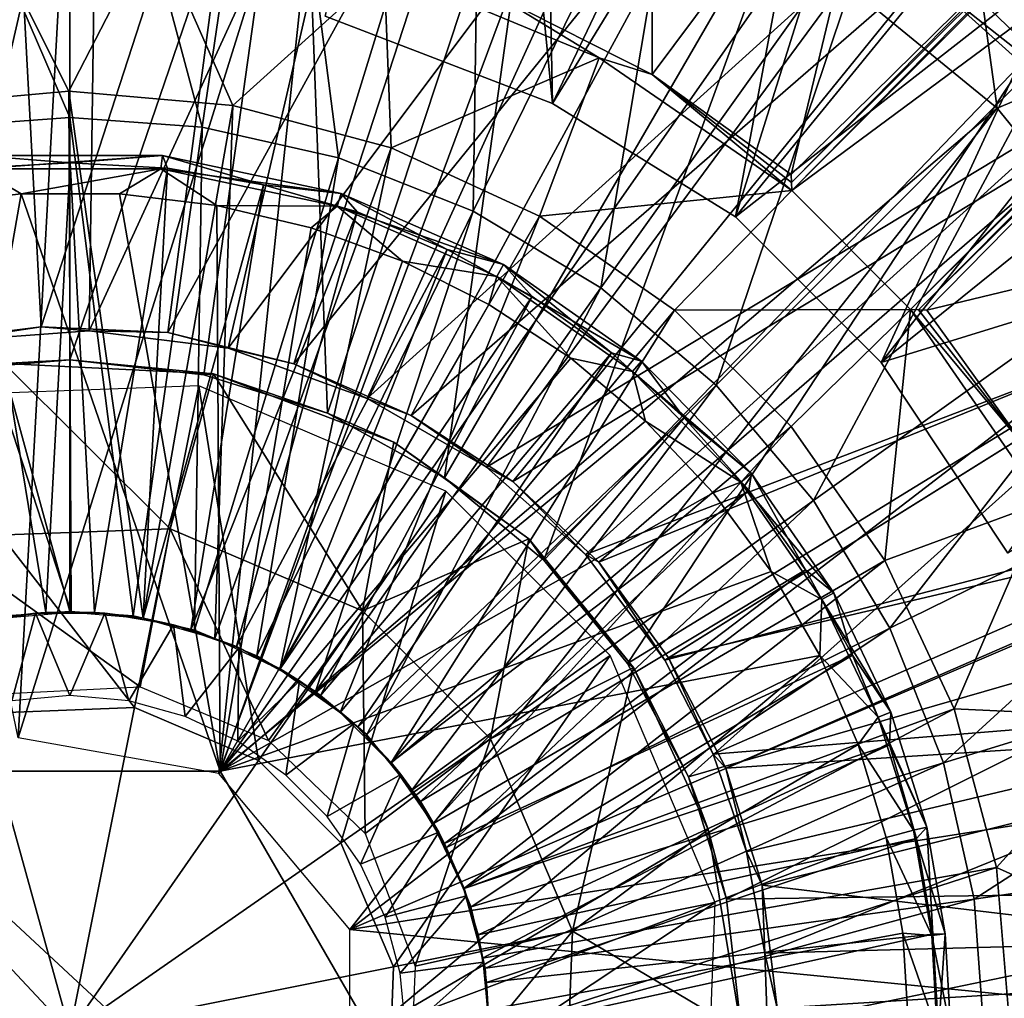
# Model space of a CAD drawing. Units: feet. Extents: x -1.2 to 32.5, y -19.3 to 1.8.
# Drawn here: x 11.9 to 12.2, y -6.2 to -6 of the extents above; entities that cross this region are included whole.
import ezdxf

# ---------------------------------------------------------------- set-up
doc = ezdxf.new("R2010")
doc.units = ezdxf.units.FT
doc.header["$MEASUREMENT"] = 0
for name, color, linetype in [('AFUWA-3-HWSS', 4, 'Continuous'), ('AFUWA-3-KTPL', 19, 'Continuous'), ('AFUWA-3-PTBK', 19, 'Continuous')]:
    doc.layers.add(name, color=color, linetype=linetype)

msp = doc.modelspace()

# ---------------------------------------------------------------- linework, layer by layer
at = {"layer": 'AFUWA-3-HWSS'}
for points in [[(11.92483, -5.9954, 11.87865), (11.94658, -5.99714, 11.87214), (11.92374, -5.99842, 11.87214)], [(11.96819, -5.9954, 11.87865), (11.94658, -5.99714, 11.87214), (11.92483, -5.9954, 11.87865)], [(11.92483, -5.9954, 11.87865), (11.92517, -5.99858, 11.88637), (11.96819, -5.9954, 11.87865)], [(11.92517, -5.99858, 11.88637), (11.96786, -5.99858, 11.88637), (11.96819, -5.9954, 11.87865)], [(11.96938, -5.99843, 11.87214), (11.94658, -5.99714, 11.87214), (11.96819, -5.9954, 11.87865)], [(11.96819, -5.9954, 11.87865), (11.96786, -5.99858, 11.88637), (12.01015, -6.0043, 11.87865)], [(12.01015, -6.0043, 11.87865), (11.99189, -6.00229, 11.87214), (11.96819, -5.9954, 11.87865)], [(11.99189, -6.00229, 11.87214), (11.96938, -5.99843, 11.87214), (11.96819, -5.9954, 11.87865)], [(11.92374, -5.99842, 11.87214), (11.94658, -5.99714, 11.87214), (11.94088, -6.10256, 11.7669)], [(11.92947, -6.10389, 11.7669), (11.92374, -5.99842, 11.87214), (11.94088, -6.10256, 11.7669)], [(11.94658, -5.99714, 11.87214), (11.95231, -6.10256, 11.7669), (11.94088, -6.10256, 11.7669)], [(11.95231, -6.10256, 11.7669), (11.94658, -5.99714, 11.87214), (11.96938, -5.99843, 11.87214)], [(11.95231, -6.10256, 11.7669), (11.96938, -5.99843, 11.87214), (11.9637, -6.10393, 11.7669)], [(11.99189, -6.00229, 11.87214), (11.9637, -6.10393, 11.7669), (11.96938, -5.99843, 11.87214)], [(11.93511, -6.00444, 11.88894), (11.92517, -5.99858, 11.88637), (11.91226, -6.00708, 11.88894)], [(11.96786, -5.99858, 11.88637), (11.92517, -5.99858, 11.88637), (11.93511, -6.00444, 11.88894)], [(11.93511, -6.00444, 11.88894), (11.95814, -6.00444, 11.88894), (11.96786, -5.99858, 11.88637)], [(11.95814, -6.00444, 11.88894), (11.98093, -6.00714, 11.88894), (11.96786, -5.99858, 11.88637)], [(12.00916, -6.00734, 11.88637), (12.01015, -6.0043, 11.87865), (11.96786, -5.99858, 11.88637)], [(12.00916, -6.00734, 11.88637), (11.96786, -5.99858, 11.88637), (11.98093, -6.00714, 11.88894)], [(11.97484, -6.10661, 11.7669), (11.9637, -6.10393, 11.7669), (11.99189, -6.00229, 11.87214)], [(11.99189, -6.00229, 11.87214), (12.01386, -6.00866, 11.87214), (11.97484, -6.10661, 11.7669)], [(11.99189, -6.00229, 11.87214), (12.01015, -6.0043, 11.87865), (12.01386, -6.00866, 11.87214)], [(11.91226, -6.00708, 11.88894), (11.91128, -6.13977, 11.88894), (11.93511, -6.00444, 11.88894)], [(11.93511, -6.00444, 11.88894), (11.91128, -6.13977, 11.88894), (11.98174, -6.13977, 11.88894)], [(11.98174, -6.13977, 11.88894), (11.95814, -6.00444, 11.88894), (11.93511, -6.00444, 11.88894)], [(11.95814, -6.00444, 11.88894), (11.98174, -6.13977, 11.88894), (11.98093, -6.00714, 11.88894)], [(12.04818, -6.02101, 11.87865), (12.01015, -6.0043, 11.87865), (12.00916, -6.00734, 11.88637)], [(12.01015, -6.0043, 11.87865), (12.03494, -6.01743, 11.87214), (12.01386, -6.00866, 11.87214)], [(12.04818, -6.02101, 11.87865), (12.03494, -6.01743, 11.87214), (12.01015, -6.0043, 11.87865)], [(11.98093, -6.00714, 11.88894), (12.00306, -6.01239, 11.88894), (12.00916, -6.00734, 11.88637)], [(12.00306, -6.01239, 11.88894), (11.98093, -6.00714, 11.88894), (11.98174, -6.13977, 11.88894)], [(12.00306, -6.01239, 11.88894), (12.02449, -6.0202, 11.88894), (12.00916, -6.00734, 11.88637)], [(12.00916, -6.00734, 11.88637), (12.0466, -6.02379, 11.88637), (12.04818, -6.02101, 11.87865)], [(12.02449, -6.0202, 11.88894), (12.0466, -6.02379, 11.88637), (12.00916, -6.00734, 11.88637)], [(12.01386, -6.00866, 11.87214), (11.98558, -6.11058, 11.7669), (11.97484, -6.10661, 11.7669)], [(11.98558, -6.11058, 11.7669), (12.01386, -6.00866, 11.87214), (12.03494, -6.01743, 11.87214)], [(12.00306, -6.01239, 11.88894), (11.98174, -6.13977, 11.88894), (12.02449, -6.0202, 11.88894)], [(11.98558, -6.11058, 11.7669), (12.03494, -6.01743, 11.87214), (11.99578, -6.11575, 11.7669)], [(12.05489, -6.02847, 11.87214), (11.99578, -6.11575, 11.7669), (12.03494, -6.01743, 11.87214)], [(12.04818, -6.02101, 11.87865), (12.05489, -6.02847, 11.87214), (12.03494, -6.01743, 11.87214)], [(11.98174, -6.13977, 11.88894), (12.04474, -6.03037, 11.88894), (12.02449, -6.0202, 11.88894)], [(12.02449, -6.0202, 11.88894), (12.04474, -6.03037, 11.88894), (12.0466, -6.02379, 11.88637)], [(12.08051, -6.04362, 11.87865), (12.04818, -6.02101, 11.87865), (12.0466, -6.02379, 11.88637)], [(12.04818, -6.02101, 11.87865), (12.08051, -6.04362, 11.87865), (12.07353, -6.0417, 11.87214)], [(12.07353, -6.0417, 11.87214), (12.05489, -6.02847, 11.87214), (12.04818, -6.02101, 11.87865)], [(12.06394, -6.04298, 11.88894), (12.0466, -6.02379, 11.88637), (12.04474, -6.03037, 11.88894)], [(12.0466, -6.02379, 11.88637), (12.07844, -6.04606, 11.88637), (12.08051, -6.04362, 11.87865)], [(12.06394, -6.04298, 11.88894), (12.07844, -6.04606, 11.88637), (12.0466, -6.02379, 11.88637)], [(12.0053, -6.12205, 11.7669), (11.99578, -6.11575, 11.7669), (12.05489, -6.02847, 11.87214)], [(12.05489, -6.02847, 11.87214), (12.07353, -6.0417, 11.87214), (12.0053, -6.12205, 11.7669)], [(12.06394, -6.04298, 11.88894), (12.04474, -6.03037, 11.88894), (11.98174, -6.13977, 11.88894)], [(12.07353, -6.0417, 11.87214), (12.01406, -6.12942, 11.7669), (12.0053, -6.12205, 11.7669)], [(12.01406, -6.12942, 11.7669), (12.07353, -6.0417, 11.87214), (12.09056, -6.05691, 11.87214)], [(12.08051, -6.04362, 11.87865), (12.09056, -6.05691, 11.87214), (12.07353, -6.0417, 11.87214)], [(12.06394, -6.04298, 11.88894), (11.98174, -6.13977, 11.88894), (12.08149, -6.05773, 11.88894)], [(12.08149, -6.05773, 11.88894), (12.07844, -6.04606, 11.88637), (12.06394, -6.04298, 11.88894)], [(12.08051, -6.04362, 11.87865), (12.07844, -6.04606, 11.88637), (12.10633, -6.06996, 11.87865)], [(12.10633, -6.06996, 11.87865), (12.09056, -6.05691, 11.87214), (12.08051, -6.04362, 11.87865)], [(12.10633, -6.06996, 11.87865), (12.07844, -6.04606, 11.88637), (12.10385, -6.07198, 11.88637)], [(12.10385, -6.07198, 11.88637), (12.07844, -6.04606, 11.88637), (12.08149, -6.05773, 11.88894)], [(12.08149, -6.05773, 11.88894), (11.98174, -6.13977, 11.88894), (12.09733, -6.07454, 11.88894)], [(12.01406, -6.12942, 11.7669), (12.09056, -6.05691, 11.87214), (12.02187, -6.13772, 11.7669)], [(12.10575, -6.0739, 11.87214), (12.02187, -6.13772, 11.7669), (12.09056, -6.05691, 11.87214)], [(12.08149, -6.05773, 11.88894), (12.09733, -6.07454, 11.88894), (12.10385, -6.07198, 11.88637)], [(12.10633, -6.06996, 11.87865), (12.10575, -6.0739, 11.87214), (12.09056, -6.05691, 11.87214)], [(12.12563, -6.09795, 11.87865), (12.10633, -6.06996, 11.87865), (12.10385, -6.07198, 11.88637)], [(12.11897, -6.09256, 11.87214), (12.10575, -6.0739, 11.87214), (12.10633, -6.06996, 11.87865)], [(12.12563, -6.09795, 11.87865), (12.11897, -6.09256, 11.87214), (12.10633, -6.06996, 11.87865)], [(12.09733, -6.07454, 11.88894), (12.11099, -6.09292, 11.88894), (12.10385, -6.07198, 11.88637)], [(12.12286, -6.09955, 11.88637), (12.12563, -6.09795, 11.87865), (12.10385, -6.07198, 11.88637)], [(12.10385, -6.07198, 11.88637), (12.11099, -6.09292, 11.88894), (12.12286, -6.09955, 11.88637)], [(11.98174, -6.13977, 11.88894), (12.11099, -6.09292, 11.88894), (12.09733, -6.07454, 11.88894)], [(12.02871, -6.14691, 11.7669), (12.02187, -6.13772, 11.7669), (12.10575, -6.0739, 11.87214)], [(12.10575, -6.0739, 11.87214), (12.11897, -6.09256, 11.87214), (12.02871, -6.14691, 11.7669)], [(12.11099, -6.09292, 11.88894), (11.98174, -6.13977, 11.88894), (12.12236, -6.11264, 11.88894)], [(12.11897, -6.09256, 11.87214), (12.03439, -6.15676, 11.7669), (12.02871, -6.14691, 11.7669)], [(12.03439, -6.15676, 11.7669), (12.11897, -6.09256, 11.87214), (12.13, -6.11255, 11.87214)], [(12.11099, -6.09292, 11.88894), (12.12236, -6.11264, 11.88894), (12.12286, -6.09955, 11.88637)], [(12.11897, -6.09256, 11.87214), (12.12563, -6.09795, 11.87865), (12.13, -6.11255, 11.87214)], [(12.12236, -6.11264, 11.88894), (12.13605, -6.12713, 11.88637), (12.12286, -6.09955, 11.88637)], [(12.13903, -6.12597, 11.87865), (12.12563, -6.09795, 11.87865), (12.12286, -6.09955, 11.88637)], [(12.13605, -6.12713, 11.88637), (12.13903, -6.12597, 11.87865), (12.12286, -6.09955, 11.88637)], [(12.13903, -6.12597, 11.87865), (12.13, -6.11255, 11.87214), (12.12563, -6.09795, 11.87865)], [(11.93845, -6.10274, 11.12123), (11.93293, -6.12326, 11.10154), (11.92244, -6.10539, 11.12123)], [(11.93845, -6.10274, 11.12123), (11.92244, -6.10539, 11.12123), (11.92947, -6.10389, 11.7669)], [(11.92947, -6.10389, 11.7669), (11.94088, -6.10256, 11.7669), (11.93845, -6.10274, 11.12123)], [(11.94651, -6.12206, 11.10154), (11.93293, -6.12326, 11.10154), (11.93845, -6.10274, 11.12123)], [(11.94088, -6.10256, 11.7669), (11.9547, -6.10272, 11.12123), (11.93845, -6.10274, 11.12123)], [(11.94651, -6.12206, 11.10154), (11.93845, -6.10274, 11.12123), (11.9547, -6.10272, 11.12123)], [(11.9547, -6.10272, 11.12123), (11.94088, -6.10256, 11.7669), (11.95231, -6.10256, 11.7669)], [(11.9547, -6.10272, 11.12123), (11.96029, -6.12331, 11.10154), (11.94651, -6.12206, 11.10154)], [(11.95231, -6.10256, 11.7669), (11.9637, -6.10393, 11.7669), (11.9547, -6.10272, 11.12123)], [(11.97079, -6.10548, 11.12123), (11.96029, -6.12331, 11.10154), (11.9547, -6.10272, 11.12123)], [(11.97079, -6.10548, 11.12123), (11.9547, -6.10272, 11.12123), (11.9637, -6.10393, 11.7669)], [(11.97079, -6.10548, 11.12123), (11.9637, -6.10393, 11.7669), (11.97484, -6.10661, 11.7669)], [(11.96029, -6.12331, 11.10154), (11.97079, -6.10548, 11.12123), (11.97355, -6.12695, 11.10154)], [(11.97079, -6.10548, 11.12123), (11.98613, -6.11082, 11.12123), (11.97355, -6.12695, 11.10154)], [(11.97484, -6.10661, 11.7669), (11.98613, -6.11082, 11.12123), (11.97079, -6.10548, 11.12123)], [(11.98558, -6.11058, 11.7669), (11.98613, -6.11082, 11.12123), (11.97484, -6.10661, 11.7669)], [(11.98589, -6.13276, 11.10154), (11.97355, -6.12695, 11.10154), (11.98613, -6.11082, 11.12123)], [(11.98558, -6.11058, 11.7669), (11.99578, -6.11575, 11.7669), (11.98613, -6.11082, 11.12123)], [(11.98589, -6.13276, 11.10154), (11.98613, -6.11082, 11.12123), (12.00036, -6.11858, 11.12123)], [(11.99578, -6.11575, 11.7669), (12.00036, -6.11858, 11.12123), (11.98613, -6.11082, 11.12123)], [(11.98174, -6.13977, 11.88894), (12.01698, -6.2008, 11.88894), (12.12236, -6.11264, 11.88894)], [(12.12236, -6.11264, 11.88894), (12.01698, -6.2008, 11.88894), (12.13137, -6.13355, 11.88894)], [(12.03439, -6.15676, 11.7669), (12.13, -6.11255, 11.87214), (12.03894, -6.1673, 11.7669)], [(12.13871, -6.1336, 11.87214), (12.03894, -6.1673, 11.7669), (12.13, -6.11255, 11.87214)], [(12.12236, -6.11264, 11.88894), (12.13137, -6.13355, 11.88894), (12.13605, -6.12713, 11.88637)], [(12.13871, -6.1336, 11.87214), (12.13, -6.11255, 11.87214), (12.13903, -6.12597, 11.87865)], [(12.00036, -6.11858, 11.12123), (11.99578, -6.11575, 11.7669), (12.0053, -6.12205, 11.7669)], [(12.00036, -6.11858, 11.12123), (11.99714, -6.14069, 11.10154), (11.98589, -6.13276, 11.10154)], [(12.01318, -6.12861, 11.12123), (11.99714, -6.14069, 11.10154), (12.00036, -6.11858, 11.12123)], [(12.00036, -6.11858, 11.12123), (12.0053, -6.12205, 11.7669), (12.01318, -6.12861, 11.12123)], [(12.01406, -6.12942, 11.7669), (12.01318, -6.12861, 11.12123), (12.0053, -6.12205, 11.7669)], [(12.13137, -6.13355, 11.88894), (12.14431, -6.1536, 11.88637), (12.13605, -6.12713, 11.88637)], [(12.14742, -6.15286, 11.87865), (12.13903, -6.12597, 11.87865), (12.13605, -6.12713, 11.88637)], [(12.14431, -6.1536, 11.88637), (12.14742, -6.15286, 11.87865), (12.13605, -6.12713, 11.88637)], [(12.13903, -6.12597, 11.87865), (12.14742, -6.15286, 11.87865), (12.13871, -6.1336, 11.87214)], [(11.99714, -6.14069, 11.10154), (12.01318, -6.12861, 11.12123), (12.00681, -6.15041, 11.10154)], [(12.01318, -6.12861, 11.12123), (12.02415, -6.14056, 11.12123), (12.00681, -6.15041, 11.10154)], [(12.02187, -6.13772, 11.7669), (12.02415, -6.14056, 11.12123), (12.01318, -6.12861, 11.12123)], [(12.01318, -6.12861, 11.12123), (12.01406, -6.12942, 11.7669), (12.02187, -6.13772, 11.7669)], [(12.13789, -6.1553, 11.88894), (12.13137, -6.13355, 11.88894), (12.01698, -6.2008, 11.88894)], [(12.04221, -6.17815, 11.7669), (12.03894, -6.1673, 11.7669), (12.13871, -6.1336, 11.87214)], [(12.13871, -6.1336, 11.87214), (12.14503, -6.15557, 11.87214), (12.04221, -6.17815, 11.7669)], [(12.13137, -6.13355, 11.88894), (12.13789, -6.1553, 11.88894), (12.14431, -6.1536, 11.88637)], [(12.14742, -6.15286, 11.87865), (12.14503, -6.15557, 11.87214), (12.13871, -6.1336, 11.87214)], [(12.02871, -6.14691, 11.7669), (12.02415, -6.14056, 11.12123), (12.02187, -6.13772, 11.7669)], [(11.98174, -6.13977, 11.88894), (11.91128, -6.13977, 11.88894), (11.91128, -6.13977, 11.8102)], [(11.91128, -6.13977, 11.8102), (11.98174, -6.13977, 11.8102), (11.98174, -6.13977, 11.88894)], [(12.01698, -6.2008, 11.88894), (11.98174, -6.13977, 11.88894), (11.98174, -6.13977, 11.8102)], [(11.98174, -6.13977, 11.8102), (12.01698, -6.2008, 11.8102), (12.01698, -6.2008, 11.88894)], [(12.01462, -6.16155, 11.10154), (12.00681, -6.15041, 11.10154), (12.02415, -6.14056, 11.12123)], [(12.01462, -6.16155, 11.10154), (12.02415, -6.14056, 11.12123), (12.033, -6.15408, 11.12123)], [(12.02415, -6.14056, 11.12123), (12.02871, -6.14691, 11.7669), (12.033, -6.15408, 11.12123)], [(12.02871, -6.14691, 11.7669), (12.03439, -6.15676, 11.7669), (12.033, -6.15408, 11.12123)], [(12.14742, -6.15286, 11.87865), (12.14431, -6.1536, 11.88637), (12.15178, -6.17792, 11.87865)], [(12.14886, -6.17798, 11.87214), (12.14503, -6.15557, 11.87214), (12.14742, -6.15286, 11.87865)], [(12.15178, -6.17792, 11.87865), (12.14886, -6.17798, 11.87214), (12.14742, -6.15286, 11.87865)], [(12.033, -6.15408, 11.12123), (12.02044, -6.17402, 11.10154), (12.01462, -6.16155, 11.10154)], [(12.14184, -6.17771, 11.88894), (12.13789, -6.1553, 11.88894), (12.01698, -6.2008, 11.88894)], [(12.03954, -6.169, 11.12123), (12.02044, -6.17402, 11.10154), (12.033, -6.15408, 11.12123)], [(12.03954, -6.169, 11.12123), (12.033, -6.15408, 11.12123), (12.03439, -6.15676, 11.7669)], [(12.13789, -6.1553, 11.88894), (12.14861, -6.17827, 11.88637), (12.14431, -6.1536, 11.88637)], [(12.13789, -6.1553, 11.88894), (12.14184, -6.17771, 11.88894), (12.14861, -6.17827, 11.88637)], [(12.14431, -6.1536, 11.88637), (12.14861, -6.17827, 11.88637), (12.15178, -6.17792, 11.87865)], [(12.03954, -6.169, 11.12123), (12.03439, -6.15676, 11.7669), (12.03894, -6.1673, 11.7669)], [(12.14503, -6.15557, 11.87214), (12.04421, -6.18932, 11.7669), (12.04221, -6.17815, 11.7669)], [(12.04421, -6.18932, 11.7669), (12.14503, -6.15557, 11.87214), (12.14886, -6.17798, 11.87214)], [(12.02044, -6.17402, 11.10154), (12.03954, -6.169, 11.12123), (12.02399, -6.1871, 11.10154)], [(12.03954, -6.169, 11.12123), (12.04353, -6.18458, 11.12123), (12.02399, -6.1871, 11.10154)], [(12.04221, -6.17815, 11.7669), (12.03954, -6.169, 11.12123), (12.03894, -6.1673, 11.7669)], [(12.04353, -6.18458, 11.12123), (12.03954, -6.169, 11.12123), (12.04221, -6.17815, 11.7669)], [(12.14184, -6.17771, 11.88894), (12.01698, -6.2008, 11.88894), (12.14322, -6.2008, 11.88894)], [(12.04221, -6.17815, 11.7669), (12.04421, -6.18932, 11.7669), (12.04353, -6.18458, 11.12123)], [(12.04421, -6.18932, 11.7669), (12.14886, -6.17798, 11.87214), (12.04494, -6.2008, 11.7669)], [(12.04494, -6.2008, 11.7669), (12.14886, -6.17798, 11.87214), (12.15018, -6.2008, 11.87214)], [(12.14184, -6.17771, 11.88894), (12.14322, -6.2008, 11.88894), (12.14986, -6.2008, 11.88637)], [(12.14184, -6.17771, 11.88894), (12.14986, -6.2008, 11.88637), (12.14861, -6.17827, 11.88637)], [(12.15306, -6.2008, 11.87865), (12.15178, -6.17792, 11.87865), (12.14861, -6.17827, 11.88637)], [(12.15306, -6.2008, 11.87865), (12.14861, -6.17827, 11.88637), (12.14986, -6.2008, 11.88637)], [(12.15178, -6.17792, 11.87865), (12.15018, -6.2008, 11.87214), (12.14886, -6.17798, 11.87214)], [(12.15178, -6.17792, 11.87865), (12.15306, -6.2008, 11.87865), (12.15018, -6.2008, 11.87214)], [(12.02525, -6.2008, 11.10154), (12.02399, -6.1871, 11.10154), (12.04353, -6.18458, 11.12123)], [(12.02525, -6.2008, 11.10154), (12.04353, -6.18458, 11.12123), (12.04494, -6.2008, 11.12123)], [(12.04421, -6.18932, 11.7669), (12.04494, -6.2008, 11.12123), (12.04353, -6.18458, 11.12123)], [(12.04421, -6.18932, 11.7669), (12.04494, -6.2008, 11.7669), (12.04494, -6.2008, 11.12123)]]:
    msp.add_3dface(points, dxfattribs=at)
at = {"layer": 'AFUWA-3-KTPL'}
for points in [[(5.96378, -10.61243, 12.21375), (11.94651, -4.51649, 12.21375), (11.71114, -4.50849, 12.21375)], [(12.18188, -4.50849, 12.21375), (11.94651, -4.51649, 12.21375), (17.93448, -10.60979, 12.21375)], [(5.96378, -10.61243, 12.21375), (5.9993, -10.63291, 12.21375), (11.94651, -4.51649, 12.21375)], [(17.89968, -10.62903, 12.21375), (11.94651, -4.51649, 12.21375), (5.9993, -10.63291, 12.21375)], [(11.94651, -4.51649, 12.21375), (17.89968, -10.62903, 12.21375), (17.93448, -10.60979, 12.21375)], [(10.4933, -7.53855, 11.97752), (10.51575, -4.85737, 11.97752), (13.39972, -7.53855, 11.97752)], [(13.39972, -7.53855, 11.97752), (10.51575, -4.85737, 11.97752), (13.37728, -4.85737, 11.97752)]]:
    msp.add_3dface(points, dxfattribs=at)
at = {"layer": 'AFUWA-3-PTBK'}
for points in [[(11.94651, -5.95601, 11.599), (11.87645, -5.96495, 11.599), (11.83758, -5.76796, 11.61715)], [(12.05965, -5.98323, 11.599), (12.00638, -5.96275, 11.599), (12.05544, -5.76796, 11.61715)], [(12.05544, -5.76796, 11.61715), (12.16479, -5.81148, 11.61715), (12.05965, -5.98323, 11.599)], [(11.87645, -5.96495, 11.599), (11.94651, -5.95601, 11.599), (11.92744, -5.77337, 11.67431)], [(12.04003, -5.7833, 11.67431), (12.00638, -5.96275, 11.599), (12.05965, -5.98323, 11.599)], [(12.04003, -5.7833, 11.67431), (12.05965, -5.98323, 11.599), (12.13833, -5.81836, 11.67431)], [(12.1026, -6.00979, 11.599), (12.05965, -5.98323, 11.599), (12.16479, -5.81148, 11.61715)], [(12.1026, -6.00979, 11.599), (12.16479, -5.81148, 11.61715), (12.26212, -5.88519, 11.61715)], [(12.13833, -5.81836, 11.67431), (12.05965, -5.98323, 11.599), (12.1026, -6.00979, 11.599)], [(12.13833, -5.81836, 11.67431), (12.1026, -6.00979, 11.599), (12.21719, -5.86946, 11.67431)], [(12.1158, -6.00367, 11.88894), (12.33074, -5.84441, 11.88894), (12.3029, -5.81657, 11.88894)], [(12.24557, -5.87229, 11.82384), (12.1158, -6.00367, 11.88894), (12.3029, -5.81657, 11.88894)], [(12.14364, -6.03151, 11.88894), (12.33074, -5.84441, 11.88894), (12.1158, -6.00367, 11.88894)], [(12.17833, -5.96898, 11.62704), (12.13702, -5.93399, 11.62704), (12.19983, -5.84603, 11.67883)], [(12.14364, -6.03151, 11.88894), (12.27502, -5.90174, 11.82384), (12.33074, -5.84441, 11.88894)], [(12.17094, -5.9725, 11.49221), (12.28026, -5.86129, 11.55939), (12.11642, -5.92948, 11.49221)], [(12.08303, -5.97642, 11.72857), (12.08297, -5.87137, 11.77008), (12.0472, -5.95826, 11.72857)], [(12.08303, -5.97642, 11.72857), (12.13943, -5.90092, 11.77008), (12.08297, -5.87137, 11.77008)], [(12.13676, -6.04395, 11.599), (12.21719, -5.86946, 11.67431), (12.1026, -6.00979, 11.599)], [(12.21719, -5.86946, 11.67431), (12.13676, -6.04395, 11.599), (12.27785, -5.93012, 11.67431)], [(11.94651, -5.87296, 11.62704), (11.94651, -5.98652, 11.59045), (11.899, -5.87642, 11.62704)], [(11.94651, -5.98652, 11.59045), (11.94651, -5.87296, 11.62704), (11.97756, -5.98878, 11.59045)], [(11.94651, -5.87296, 11.62704), (11.99402, -5.87642, 11.62704), (11.97756, -5.98878, 11.59045)], [(12.11573, -6.00177, 11.80876), (12.1158, -6.00367, 11.88894), (12.24557, -5.87229, 11.82384)], [(12.24557, -5.87229, 11.82384), (12.18287, -5.93367, 11.77014), (12.11573, -6.00177, 11.80876)], [(11.899, -5.87642, 11.62704), (11.94651, -5.98652, 11.59045), (11.91546, -5.98878, 11.59045)], [(11.93133, -5.87765, 11.49958), (11.93977, -6.03557, 11.45976), (11.90984, -6.03931, 11.45976)], [(11.93133, -5.87765, 11.49958), (11.9902, -5.88025, 11.49958), (11.93977, -6.03557, 11.45976)], [(11.97756, -5.98878, 11.59045), (11.99402, -5.87642, 11.62704), (12.00947, -5.99598, 11.59045)], [(11.99402, -5.87642, 11.62704), (12.04284, -5.88743, 11.62704), (12.00947, -5.99598, 11.59045)], [(11.94651, -5.88066, 11.49221), (11.88826, -5.88601, 11.49221), (11.91696, -6.04585, 11.45248)], [(11.94651, -6.04332, 11.45248), (11.94651, -5.88066, 11.49221), (11.91696, -6.04585, 11.45248)], [(11.96945, -6.03692, 11.45976), (11.93977, -6.03557, 11.45976), (11.9902, -5.88025, 11.49958)], [(11.94651, -5.88066, 11.49221), (11.94651, -6.04332, 11.45248), (12.00048, -5.88525, 11.49221)], [(11.96945, -6.03692, 11.45976), (11.9902, -5.88025, 11.49958), (12.0481, -5.89365, 11.49958)], [(11.88899, -5.88648, 11.56076), (11.91691, -6.03903, 11.51951), (11.95325, -5.88133, 11.56076)], [(11.95101, -6.03651, 11.51951), (11.95325, -5.88133, 11.56076), (11.91691, -6.03903, 11.51951)], [(11.95101, -6.03651, 11.51951), (12.01857, -5.88949, 11.56076), (11.95325, -5.88133, 11.56076)], [(11.94651, -6.04332, 11.45248), (11.97795, -6.04682, 11.45248), (12.00048, -5.88525, 11.49221)], [(12.00048, -5.88525, 11.49221), (11.97795, -6.04682, 11.45248), (12.00695, -6.05582, 11.45248)], [(12.00695, -6.05582, 11.45248), (12.05814, -5.90076, 11.49221), (12.00048, -5.88525, 11.49221)], [(12.13676, -6.04395, 11.599), (12.1026, -6.00979, 11.599), (12.26212, -5.88519, 11.61715)], [(12.29145, -5.88526, 11.62884), (12.13629, -5.94371, 11.56076), (12.18228, -5.98512, 11.56076)], [(12.33583, -5.98252, 11.61715), (12.13676, -6.04395, 11.599), (12.26212, -5.88519, 11.61715)], [(12.04107, -6.00851, 11.59045), (12.00947, -5.99598, 11.59045), (12.04284, -5.88743, 11.62704)], [(12.04107, -6.00851, 11.59045), (12.04284, -5.88743, 11.62704), (12.09118, -5.9066, 11.62704)], [(12.30358, -5.88762, 11.56548), (12.18973, -5.98748, 11.49958), (12.14989, -5.94921, 11.49958)], [(11.9836, -6.04058, 11.51951), (12.01857, -5.88949, 11.56076), (11.95101, -6.03651, 11.51951)], [(11.9836, -6.04058, 11.51951), (12.08083, -5.91086, 11.56076), (12.01857, -5.88949, 11.56076)], [(11.88649, -5.89987, 10.12713), (11.94745, -5.89413, 10.12713), (11.93436, -6.13198, 10.12713)], [(12.00683, -5.89998, 10.12713), (11.93436, -6.13198, 10.12713), (11.94745, -5.89413, 10.12713)], [(11.99901, -6.0443, 11.45976), (11.96945, -6.03692, 11.45976), (12.0481, -5.89365, 11.49958)], [(12.10214, -5.91718, 11.49958), (11.99901, -6.0443, 11.45976), (12.0481, -5.89365, 11.49958)], [(12.00683, -5.89998, 10.12713), (11.98145, -6.14028, 10.12713), (11.93436, -6.13198, 10.12713)], [(12.00683, -5.89998, 10.12713), (12.06444, -5.91754, 10.12713), (11.98145, -6.14028, 10.12713)], [(12.00695, -6.05582, 11.45248), (12.03437, -6.07103, 11.45248), (12.05814, -5.90076, 11.49221)], [(12.05814, -5.90076, 11.49221), (12.03437, -6.07103, 11.45248), (12.11642, -5.92948, 11.49221)], [(12.08303, -5.97642, 11.72857), (12.11565, -5.99987, 11.72857), (12.13943, -5.90092, 11.77008)], [(12.11565, -5.99987, 11.72857), (12.18287, -5.93367, 11.77014), (12.13943, -5.90092, 11.77008)], [(12.14364, -6.03151, 11.88894), (12.14554, -6.03158, 11.80876), (12.27502, -5.90174, 11.82384)], [(12.21364, -5.96444, 11.77014), (12.27502, -5.90174, 11.82384), (12.14554, -6.03158, 11.80876)], [(12.07103, -6.02642, 11.59045), (12.04107, -6.00851, 11.59045), (12.09118, -5.9066, 11.62704)], [(12.07103, -6.02642, 11.59045), (12.09118, -5.9066, 11.62704), (12.13702, -5.93399, 11.62704)], [(12.15576, -5.92493, 10.1672), (12.16679, -5.90835, 11.26886), (12.20277, -5.96799, 10.1672)], [(11.9836, -6.04058, 11.51951), (12.01623, -6.05237, 11.51951), (12.08083, -5.91086, 11.56076)], [(12.01623, -6.05237, 11.51951), (12.13629, -5.94371, 11.56076), (12.08083, -5.91086, 11.56076)], [(12.11731, -5.94608, 10.12713), (11.98145, -6.14028, 10.12713), (12.06444, -5.91754, 10.12713)], [(11.99901, -6.0443, 11.45976), (12.10214, -5.91718, 11.49958), (12.02657, -6.05635, 11.45976)], [(12.14989, -5.94921, 11.49958), (12.02657, -6.05635, 11.45976), (12.10214, -5.91718, 11.49958)], [(12.11731, -5.94608, 10.12713), (12.15576, -5.92493, 10.1672), (12.16393, -5.98437, 10.12713)], [(12.15576, -5.92493, 10.1672), (12.20277, -5.96799, 10.1672), (12.16393, -5.98437, 10.12713)], [(12.03437, -6.07103, 11.45248), (12.05762, -6.09031, 11.45248), (12.11642, -5.92948, 11.49221)], [(12.17094, -5.9725, 11.49221), (12.11642, -5.92948, 11.49221), (12.05762, -6.09031, 11.45248)], [(12.16646, -6.08868, 11.599), (12.27785, -5.93012, 11.67431), (12.13676, -6.04395, 11.599)], [(12.11565, -5.99987, 11.72857), (12.11573, -6.00177, 11.80876), (12.18287, -5.93367, 11.77014)], [(12.09803, -6.04928, 11.59045), (12.07103, -6.02642, 11.59045), (12.13702, -5.93399, 11.62704)], [(12.09803, -6.04928, 11.59045), (12.13702, -5.93399, 11.62704), (12.17833, -5.96898, 11.62704)], [(11.94628, -5.98037, 11.88894), (11.92683, -5.9417, 11.88894), (11.908, -5.98381, 11.88894)], [(11.94628, -5.98037, 11.88894), (11.9662, -5.9417, 11.88894), (11.92683, -5.9417, 11.88894)], [(11.98468, -5.98373, 11.88894), (11.9662, -5.9417, 11.88894), (11.94628, -5.98037, 11.88894)], [(11.9662, -5.9417, 11.88894), (11.98468, -5.98373, 11.88894), (12.02018, -5.95162, 11.88894)], [(12.01623, -6.05237, 11.51951), (12.04418, -6.06849, 11.51951), (12.13629, -5.94371, 11.56076)], [(12.18228, -5.98512, 11.56076), (12.13629, -5.94371, 11.56076), (12.04418, -6.06849, 11.51951)], [(12.11731, -5.94608, 10.12713), (12.16393, -5.98437, 10.12713), (11.98145, -6.14028, 10.12713)], [(12.02657, -6.05635, 11.45976), (12.14989, -5.94921, 11.49958), (12.05041, -6.07185, 11.45976)], [(12.14989, -5.94921, 11.49958), (12.18973, -5.98748, 11.49958), (12.05041, -6.07185, 11.45976)], [(12.02187, -5.9936, 11.88894), (12.02018, -5.95162, 11.88894), (11.98468, -5.98373, 11.88894)], [(12.0472, -5.95826, 11.72857), (12.02018, -5.95162, 11.88894), (12.07062, -5.97251, 11.88894)], [(12.07062, -5.97251, 11.88894), (12.02018, -5.95162, 11.88894), (12.02187, -5.9936, 11.88894)], [(12.0472, -5.95826, 11.72857), (12.07062, -5.97251, 11.88894), (12.08303, -5.97642, 11.72857)], [(12.21364, -5.96444, 11.77014), (12.14554, -6.03158, 11.80876), (12.14745, -6.03166, 11.72857)], [(12.14745, -6.03166, 11.72857), (12.24639, -6.00788, 11.77008), (12.21364, -5.96444, 11.77014)], [(12.20203, -6.03111, 10.12713), (12.16393, -5.98437, 10.12713), (12.20277, -5.96799, 10.1672)], [(12.1209, -6.07628, 11.59045), (12.09803, -6.04928, 11.59045), (12.17833, -5.96898, 11.62704)], [(12.1209, -6.07628, 11.59045), (12.17833, -5.96898, 11.62704), (12.21332, -6.01029, 11.62704)], [(12.05665, -6.00969, 11.88894), (12.07062, -5.97251, 11.88894), (12.02187, -5.9936, 11.88894)], [(12.1158, -6.00367, 11.88894), (12.07062, -5.97251, 11.88894), (12.05665, -6.00969, 11.88894)], [(12.05762, -6.09031, 11.45248), (12.0773, -6.11456, 11.45248), (12.17094, -5.9725, 11.49221)], [(12.07062, -5.97251, 11.88894), (12.1158, -6.00367, 11.88894), (12.08303, -5.97642, 11.72857)], [(12.17094, -5.9725, 11.49221), (12.0773, -6.11456, 11.45248), (12.21662, -6.02897, 11.49221)], [(12.11573, -6.00177, 11.80876), (12.11565, -5.99987, 11.72857), (12.08303, -5.97642, 11.72857)], [(12.11573, -6.00177, 11.80876), (12.08303, -5.97642, 11.72857), (12.1158, -6.00367, 11.88894)], [(11.94628, -5.98037, 11.88894), (11.908, -5.98381, 11.88894), (11.94683, -6.10246, 11.7669)], [(11.94628, -5.98037, 11.88894), (11.94683, -6.10246, 11.7669), (11.96368, -6.10393, 11.7669)], [(11.96368, -6.10393, 11.7669), (11.98468, -5.98373, 11.88894), (11.94628, -5.98037, 11.88894)], [(11.92943, -6.104, 11.7669), (11.94683, -6.10246, 11.7669), (11.908, -5.98381, 11.88894)], [(11.98468, -5.98373, 11.88894), (11.96368, -6.10393, 11.7669), (11.98047, -6.10867, 11.7669)], [(12.02187, -5.9936, 11.88894), (11.98468, -5.98373, 11.88894), (11.98047, -6.10867, 11.7669)], [(12.16393, -5.98437, 10.12713), (12.01219, -6.17691, 10.12713), (11.98145, -6.14028, 10.12713)], [(12.16393, -5.98437, 10.12713), (12.20203, -6.03111, 10.12713), (12.01219, -6.17691, 10.12713)], [(12.16646, -6.08868, 11.599), (12.13676, -6.04395, 11.599), (12.33583, -5.98252, 11.61715)], [(11.94651, -5.98652, 11.59045), (11.94651, -6.10237, 11.56962), (11.91546, -5.98878, 11.59045)], [(11.94651, -5.98652, 11.59045), (11.96135, -6.10334, 11.56962), (11.94651, -6.10237, 11.56962)], [(11.96135, -6.10334, 11.56962), (11.94651, -5.98652, 11.59045), (11.97756, -5.98878, 11.59045)], [(12.18228, -5.98512, 11.56076), (12.04418, -6.06849, 11.51951), (12.06745, -6.08894, 11.51951)], [(12.06745, -6.08894, 11.51951), (12.21759, -6.03162, 11.56076), (12.18228, -5.98512, 11.56076)], [(11.93168, -6.10334, 11.56962), (11.91546, -5.98878, 11.59045), (11.94651, -6.10237, 11.56962)], [(11.97756, -5.98878, 11.59045), (11.97573, -6.1067, 11.56962), (11.96135, -6.10334, 11.56962)], [(11.97573, -6.1067, 11.56962), (11.97756, -5.98878, 11.59045), (12.00947, -5.99598, 11.59045)], [(12.18973, -5.98748, 11.49958), (12.07052, -6.09079, 11.45976), (12.05041, -6.07185, 11.45976)], [(12.22096, -6.02952, 11.49958), (12.07052, -6.09079, 11.45976), (12.18973, -5.98748, 11.49958)], [(11.99575, -6.11591, 11.7669), (12.02187, -5.9936, 11.88894), (11.98047, -6.10867, 11.7669)], [(12.05665, -6.00969, 11.88894), (12.02187, -5.9936, 11.88894), (11.99575, -6.11591, 11.7669)], [(12.00947, -5.99598, 11.59045), (11.99033, -6.11275, 11.56962), (11.97573, -6.1067, 11.56962)], [(11.99033, -6.11275, 11.56962), (12.00947, -5.99598, 11.59045), (12.04107, -6.00851, 11.59045)], [(12.08827, -6.03166, 11.88894), (12.1158, -6.00367, 11.88894), (12.05665, -6.00969, 11.88894)], [(12.14364, -6.03151, 11.88894), (12.1158, -6.00367, 11.88894), (12.08827, -6.03166, 11.88894)], [(12.04107, -6.00851, 11.59045), (12.00414, -6.12106, 11.56962), (11.99033, -6.11275, 11.56962)], [(12.00987, -6.12599, 11.7669), (12.05665, -6.00969, 11.88894), (11.99575, -6.11591, 11.7669)], [(12.00414, -6.12106, 11.56962), (12.04107, -6.00851, 11.59045), (12.07103, -6.02642, 11.59045)], [(12.00987, -6.12599, 11.7669), (12.08827, -6.03166, 11.88894), (12.05665, -6.00969, 11.88894)], [(12.14745, -6.03166, 11.72857), (12.17089, -6.06428, 11.72857), (12.24639, -6.00788, 11.77008)], [(12.1388, -6.10625, 11.59045), (12.1209, -6.07628, 11.59045), (12.21332, -6.01029, 11.62704)], [(12.1388, -6.10625, 11.59045), (12.21332, -6.01029, 11.62704), (12.24071, -6.05613, 11.62704)], [(12.07103, -6.02642, 11.59045), (12.01611, -6.1312, 11.56962), (12.00414, -6.12106, 11.56962)], [(12.01611, -6.1312, 11.56962), (12.07103, -6.02642, 11.59045), (12.09803, -6.04928, 11.59045)], [(12.08691, -6.11318, 11.45976), (12.07052, -6.09079, 11.45976), (12.22096, -6.02952, 11.49958)], [(12.0916, -6.14106, 11.45248), (12.21662, -6.02897, 11.49221), (12.0773, -6.11456, 11.45248)], [(12.245, -6.07605, 11.49958), (12.08691, -6.11318, 11.45976), (12.22096, -6.02952, 11.49958)], [(12.24889, -6.09567, 11.49221), (12.21662, -6.02897, 11.49221), (12.0916, -6.14106, 11.45248)], [(12.00987, -6.12599, 11.7669), (12.02175, -6.13792, 11.7669), (12.08827, -6.03166, 11.88894)], [(12.20203, -6.03111, 10.12713), (12.23007, -6.08356, 10.12713), (12.01219, -6.17691, 10.12713)], [(12.11561, -6.05893, 11.88894), (12.08827, -6.03166, 11.88894), (12.02175, -6.13792, 11.7669)], [(12.08603, -6.11373, 11.51951), (12.21759, -6.03162, 11.56076), (12.06745, -6.08894, 11.51951)], [(12.08603, -6.11373, 11.51951), (12.2397, -6.07372, 11.56076), (12.21759, -6.03162, 11.56076)], [(12.11561, -6.05893, 11.88894), (12.14364, -6.03151, 11.88894), (12.08827, -6.03166, 11.88894)], [(12.11561, -6.05893, 11.88894), (12.13763, -6.09039, 11.88894), (12.14364, -6.03151, 11.88894)], [(12.1748, -6.07669, 11.88894), (12.14364, -6.03151, 11.88894), (12.13763, -6.09039, 11.88894)], [(12.17089, -6.06428, 11.72857), (12.14364, -6.03151, 11.88894), (12.1748, -6.07669, 11.88894)], [(12.14554, -6.03158, 11.80876), (12.14364, -6.03151, 11.88894), (12.17089, -6.06428, 11.72857)], [(12.17089, -6.06428, 11.72857), (12.14745, -6.03166, 11.72857), (12.14554, -6.03158, 11.80876)], [(11.90984, -6.03931, 11.45976), (11.93977, -6.03557, 11.45976), (11.91691, -6.03903, 11.51951)], [(11.93977, -6.03557, 11.45976), (11.95101, -6.03651, 11.51951), (11.91691, -6.03903, 11.51951)], [(11.95101, -6.03651, 11.51951), (11.93977, -6.03557, 11.45976), (11.96945, -6.03692, 11.45976)], [(11.95101, -6.03651, 11.51951), (11.96945, -6.03692, 11.45976), (11.9836, -6.04058, 11.51951)], [(11.99901, -6.0443, 11.45976), (11.9836, -6.04058, 11.51951), (11.96945, -6.03692, 11.45976)], [(12.01623, -6.05237, 11.51951), (11.9836, -6.04058, 11.51951), (11.99901, -6.0443, 11.45976)], [(11.97004, -6.08295, 11.49291), (11.93111, -6.04423, 11.49834), (11.9143, -6.08502, 11.49291)], [(11.91696, -6.04585, 11.45248), (11.93111, -6.04423, 11.49834), (11.94651, -6.04332, 11.45248)], [(11.94651, -6.04332, 11.45248), (11.93111, -6.04423, 11.49834), (11.98019, -6.04661, 11.49834)], [(11.93111, -6.04423, 11.49834), (11.97004, -6.08295, 11.49291), (11.98019, -6.04661, 11.49834)], [(11.98019, -6.04661, 11.49834), (11.97795, -6.04682, 11.45248), (11.94651, -6.04332, 11.45248)], [(12.01623, -6.05237, 11.51951), (11.99901, -6.0443, 11.45976), (12.02657, -6.05635, 11.45976)], [(11.97004, -6.08295, 11.49291), (12.01515, -6.10216, 11.49291), (11.98019, -6.04661, 11.49834)], [(12.00695, -6.05582, 11.45248), (11.97795, -6.04682, 11.45248), (11.98019, -6.04661, 11.49834)], [(12.00695, -6.05582, 11.45248), (11.98019, -6.04661, 11.49834), (12.02248, -6.06267, 11.49834)], [(11.98019, -6.04661, 11.49834), (12.01515, -6.10216, 11.49291), (12.02248, -6.06267, 11.49834)], [(12.09803, -6.04928, 11.59045), (12.02668, -6.1442, 11.56962), (12.01611, -6.1312, 11.56962)], [(12.02668, -6.1442, 11.56962), (12.09803, -6.04928, 11.59045), (12.1209, -6.07628, 11.59045)], [(11.90514, -6.05211, 11.49783), (11.96167, -6.12488, 11.48851), (11.97672, -6.04945, 11.49783)], [(11.99073, -6.13725, 11.48851), (11.97672, -6.04945, 11.49783), (11.96167, -6.12488, 11.48851)], [(11.99073, -6.13725, 11.48851), (12.03466, -6.07412, 11.49783), (11.97672, -6.04945, 11.49783)], [(11.96167, -6.12488, 11.48851), (11.90514, -6.05211, 11.49783), (11.92576, -6.12622, 11.48851)], [(12.02657, -6.05635, 11.45976), (12.04418, -6.06849, 11.51951), (12.01623, -6.05237, 11.51951)], [(12.00695, -6.05582, 11.45248), (12.02248, -6.06267, 11.49834), (12.03437, -6.07103, 11.45248)], [(12.15133, -6.13784, 11.59045), (12.1388, -6.10625, 11.59045), (12.24071, -6.05613, 11.62704)], [(12.15133, -6.13784, 11.59045), (12.24071, -6.05613, 11.62704), (12.25988, -6.10448, 11.62704)], [(12.04418, -6.06849, 11.51951), (12.02657, -6.05635, 11.45976), (12.05041, -6.07185, 11.45976)], [(12.11561, -6.05893, 11.88894), (12.02175, -6.13792, 11.7669), (12.03165, -6.15214, 11.7669)], [(12.03165, -6.15214, 11.7669), (12.13763, -6.09039, 11.88894), (12.11561, -6.05893, 11.88894)], [(12.05416, -6.08533, 11.49834), (12.02248, -6.06267, 11.49834), (12.01515, -6.10216, 11.49291)], [(12.05416, -6.08533, 11.49834), (12.03437, -6.07103, 11.45248), (12.02248, -6.06267, 11.49834)], [(12.05041, -6.07185, 11.45976), (12.06745, -6.08894, 11.51951), (12.04418, -6.06849, 11.51951)], [(12.05762, -6.09031, 11.45248), (12.03437, -6.07103, 11.45248), (12.05416, -6.08533, 11.49834)], [(12.05041, -6.07185, 11.45976), (12.07052, -6.09079, 11.45976), (12.06745, -6.08894, 11.51951)], [(12.01006, -6.15658, 11.48851), (12.03466, -6.07412, 11.49783), (11.99073, -6.13725, 11.48851)], [(12.01006, -6.15658, 11.48851), (12.07319, -6.11265, 11.49783), (12.03466, -6.07412, 11.49783)], [(12.2397, -6.07372, 11.56076), (12.08603, -6.11373, 11.51951), (12.09734, -6.13577, 11.51951)], [(12.2564, -6.12286, 11.56076), (12.2397, -6.07372, 11.56076), (12.09734, -6.13577, 11.51951)], [(12.1209, -6.07628, 11.59045), (12.03484, -6.15767, 11.56962), (12.02668, -6.1442, 11.56962)], [(12.03484, -6.15767, 11.56962), (12.1209, -6.07628, 11.59045), (12.1388, -6.10625, 11.59045)], [(12.10034, -6.13906, 11.45976), (12.08691, -6.11318, 11.45976), (12.245, -6.07605, 11.49958)], [(12.26187, -6.12865, 11.49958), (12.10034, -6.13906, 11.45976), (12.245, -6.07605, 11.49958)], [(12.15386, -6.12518, 11.88894), (12.1748, -6.07669, 11.88894), (12.13763, -6.09039, 11.88894)], [(12.19569, -6.12713, 11.88894), (12.1748, -6.07669, 11.88894), (12.15386, -6.12518, 11.88894)], [(11.96298, -6.12003, 11.48895), (11.97004, -6.08295, 11.49291), (11.9143, -6.08502, 11.49291)], [(11.99309, -6.1326, 11.48895), (11.97004, -6.08295, 11.49291), (11.96298, -6.12003, 11.48895)], [(12.01515, -6.10216, 11.49291), (11.97004, -6.08295, 11.49291), (11.99309, -6.1326, 11.48895)], [(12.23007, -6.08356, 10.12713), (12.24718, -6.14012, 10.12713), (12.01219, -6.17691, 10.12713)], [(11.9143, -6.08502, 11.49291), (11.92545, -6.12186, 11.48895), (11.96298, -6.12003, 11.48895)], [(12.04515, -6.13216, 11.49291), (12.05416, -6.08533, 11.49834), (12.01515, -6.10216, 11.49291)], [(12.05416, -6.08533, 11.49834), (12.04515, -6.13216, 11.49291), (12.07868, -6.11547, 11.49834)], [(12.05416, -6.08533, 11.49834), (12.07868, -6.11547, 11.49834), (12.05762, -6.09031, 11.45248)], [(12.03165, -6.15214, 11.7669), (12.03881, -6.16736, 11.7669), (12.13763, -6.09039, 11.88894)], [(12.03881, -6.16736, 11.7669), (12.15386, -6.12518, 11.88894), (12.13763, -6.09039, 11.88894)], [(12.07868, -6.11547, 11.49834), (12.0773, -6.11456, 11.45248), (12.05762, -6.09031, 11.45248)], [(12.07052, -6.09079, 11.45976), (12.08603, -6.11373, 11.51951), (12.06745, -6.08894, 11.51951)], [(12.08691, -6.11318, 11.45976), (12.08603, -6.11373, 11.51951), (12.07052, -6.09079, 11.45976)], [(12.24889, -6.09567, 11.49221), (12.0916, -6.14106, 11.45248), (12.10049, -6.1698, 11.45248)], [(12.10049, -6.1698, 11.45248), (12.26491, -6.1675, 11.49221), (12.24889, -6.09567, 11.49221)], [(12.01575, -6.15442, 11.48895), (12.01515, -6.10216, 11.49291), (11.99309, -6.1326, 11.48895)], [(12.01575, -6.15442, 11.48895), (12.04515, -6.13216, 11.49291), (12.01515, -6.10216, 11.49291)], [(12.25988, -6.10448, 11.62704), (12.15853, -6.16974, 11.59045), (12.15133, -6.13784, 11.59045)], [(12.25988, -6.10448, 11.62704), (12.27089, -6.15329, 11.62704), (12.15853, -6.16974, 11.59045)], [(12.1388, -6.10625, 11.59045), (12.04061, -6.17159, 11.56962), (12.03484, -6.15767, 11.56962)], [(12.04061, -6.17159, 11.56962), (12.1388, -6.10625, 11.59045), (12.15133, -6.13784, 11.59045)], [(12.02243, -6.18564, 11.48851), (12.07319, -6.11265, 11.49783), (12.01006, -6.15658, 11.48851)], [(12.07319, -6.11265, 11.49783), (12.02243, -6.18564, 11.48851), (12.09786, -6.17059, 11.49783)], [(12.08603, -6.11373, 11.51951), (12.08691, -6.11318, 11.45976), (12.09734, -6.13577, 11.51951)], [(12.10034, -6.13906, 11.45976), (12.09734, -6.13577, 11.51951), (12.08691, -6.11318, 11.45976)], [(12.06436, -6.17727, 11.49291), (12.07868, -6.11547, 11.49834), (12.04515, -6.13216, 11.49291)], [(12.09619, -6.15341, 11.49834), (12.07868, -6.11547, 11.49834), (12.06436, -6.17727, 11.49291)], [(12.0916, -6.14106, 11.45248), (12.0773, -6.11456, 11.45248), (12.07868, -6.11547, 11.49834)], [(12.0916, -6.14106, 11.45248), (12.07868, -6.11547, 11.49834), (12.09619, -6.15341, 11.49834)], [(12.09734, -6.13577, 11.51951), (12.10517, -6.15867, 11.51951), (12.2564, -6.12286, 11.56076)], [(12.10517, -6.15867, 11.51951), (12.1095, -6.18244, 11.51951), (12.2564, -6.12286, 11.56076)], [(12.26526, -6.17826, 11.56076), (12.2564, -6.12286, 11.56076), (12.1095, -6.18244, 11.51951)], [(11.94651, -6.2008, 11.4854), (11.96167, -6.12488, 11.48851), (11.92576, -6.12622, 11.48851)], [(11.99073, -6.13725, 11.48851), (11.96167, -6.12488, 11.48851), (11.94651, -6.2008, 11.4854)], [(12.03881, -6.16736, 11.7669), (12.04324, -6.18358, 11.7669), (12.15386, -6.12518, 11.88894)], [(12.15386, -6.12518, 11.88894), (12.04324, -6.18358, 11.7669), (12.16381, -6.16238, 11.88894)], [(12.16381, -6.16238, 11.88894), (12.19569, -6.12713, 11.88894), (12.15386, -6.12518, 11.88894)], [(11.92576, -6.12622, 11.48851), (11.89356, -6.14432, 11.48851), (11.94651, -6.2008, 11.4854)], [(12.16381, -6.16238, 11.88894), (12.20561, -6.18111, 11.88894), (12.19569, -6.12713, 11.88894)], [(12.10034, -6.13906, 11.45976), (12.26187, -6.12865, 11.49958), (12.10882, -6.16651, 11.45976)], [(12.10882, -6.16651, 11.45976), (12.26187, -6.12865, 11.49958), (12.26966, -6.18561, 11.49958)], [(12.02751, -6.18545, 11.48895), (12.04515, -6.13216, 11.49291), (12.01575, -6.15442, 11.48895)], [(12.02751, -6.18545, 11.48895), (12.06436, -6.17727, 11.49291), (12.04515, -6.13216, 11.49291)], [(12.09734, -6.13577, 11.51951), (12.10034, -6.13906, 11.45976), (12.10517, -6.15867, 11.51951)], [(11.94651, -6.2008, 11.4854), (12.01006, -6.15658, 11.48851), (11.99073, -6.13725, 11.48851)], [(12.04061, -6.17159, 11.56962), (12.15133, -6.13784, 11.59045), (12.04397, -6.18596, 11.56962)], [(12.04397, -6.18596, 11.56962), (12.15133, -6.13784, 11.59045), (12.15853, -6.16974, 11.59045)], [(12.10034, -6.13906, 11.45976), (12.10882, -6.16651, 11.45976), (12.10517, -6.15867, 11.51951)], [(12.25335, -6.2008, 10.12713), (12.01219, -6.17691, 10.12713), (12.24718, -6.14012, 10.12713)], [(12.09619, -6.15341, 11.49834), (12.10049, -6.1698, 11.45248), (12.0916, -6.14106, 11.45248)], [(11.89356, -6.14432, 11.48851), (11.87445, -6.17251, 11.48851), (11.94651, -6.2008, 11.4854)], [(12.10399, -6.2008, 11.49834), (12.09619, -6.15341, 11.49834), (12.06436, -6.17727, 11.49291)], [(12.10399, -6.2008, 11.49834), (12.10049, -6.1698, 11.45248), (12.09619, -6.15341, 11.49834)], [(12.27089, -6.15329, 11.62704), (12.16079, -6.2008, 11.59045), (12.15853, -6.16974, 11.59045)], [(12.27435, -6.2008, 11.62704), (12.16079, -6.2008, 11.59045), (12.27089, -6.15329, 11.62704)], [(12.01006, -6.15658, 11.48851), (11.94651, -6.2008, 11.4854), (12.02243, -6.18564, 11.48851)], [(12.10882, -6.16651, 11.45976), (12.1095, -6.18244, 11.51951), (12.10517, -6.15867, 11.51951)], [(12.16381, -6.16238, 11.88894), (12.04324, -6.18358, 11.7669), (12.04494, -6.2008, 11.7669)], [(12.16381, -6.16238, 11.88894), (12.04494, -6.2008, 11.7669), (12.16698, -6.2008, 11.88894)], [(12.20561, -6.18111, 11.88894), (12.16381, -6.16238, 11.88894), (12.16698, -6.2008, 11.88894)], [(12.26966, -6.18561, 11.49958), (12.11234, -6.19531, 11.45976), (12.10882, -6.16651, 11.45976)], [(12.11234, -6.19531, 11.45976), (12.1095, -6.18244, 11.51951), (12.10882, -6.16651, 11.45976)], [(12.10049, -6.1698, 11.45248), (12.10399, -6.2008, 11.45248), (12.26491, -6.1675, 11.49221)], [(12.26439, -6.23873, 11.49221), (12.26491, -6.1675, 11.49221), (12.10399, -6.2008, 11.45248)], [(12.02243, -6.18564, 11.48851), (12.02109, -6.22155, 11.48851), (12.09786, -6.17059, 11.49783)], [(12.09519, -6.24217, 11.49783), (12.09786, -6.17059, 11.49783), (12.02109, -6.22155, 11.48851)], [(12.04397, -6.18596, 11.56962), (12.15853, -6.16974, 11.59045), (12.04494, -6.2008, 11.56962)], [(12.16079, -6.2008, 11.59045), (12.04494, -6.2008, 11.56962), (12.15853, -6.16974, 11.59045)], [(12.10399, -6.2008, 11.49834), (12.10399, -6.2008, 11.45248), (12.10049, -6.1698, 11.45248)], [(11.94651, -6.2008, 11.4854), (11.87445, -6.17251, 11.48851), (11.8691, -6.2008, 11.48851)], [(12.01219, -6.22468, 10.12713), (12.01219, -6.17691, 10.12713), (12.25335, -6.2008, 10.12713)], [(12.02585, -6.22388, 11.48895), (12.06436, -6.17727, 11.49291), (12.02751, -6.18545, 11.48895)], [(12.02585, -6.22388, 11.48895), (12.06229, -6.23301, 11.49291), (12.06436, -6.17727, 11.49291)], [(12.06436, -6.17727, 11.49291), (12.06229, -6.23301, 11.49291), (12.10399, -6.2008, 11.49834)], [(12.1095, -6.18244, 11.51951), (12.11035, -6.20706, 11.51951), (12.26526, -6.17826, 11.56076)], [(12.11035, -6.20706, 11.51951), (12.26387, -6.23812, 11.56076), (12.26526, -6.17826, 11.56076)], [(12.1095, -6.18244, 11.51951), (12.11234, -6.19531, 11.45976), (12.11035, -6.20706, 11.51951)], [(11.94651, -6.2008, 11.4854), (12.02109, -6.22155, 11.48851), (12.02243, -6.18564, 11.48851)], [(12.26966, -6.18561, 11.49958), (12.26706, -6.24449, 11.49958), (12.11234, -6.19531, 11.45976)]]:
    msp.add_3dface(points, dxfattribs=at)

doc.saveas('drawing.dxf')
